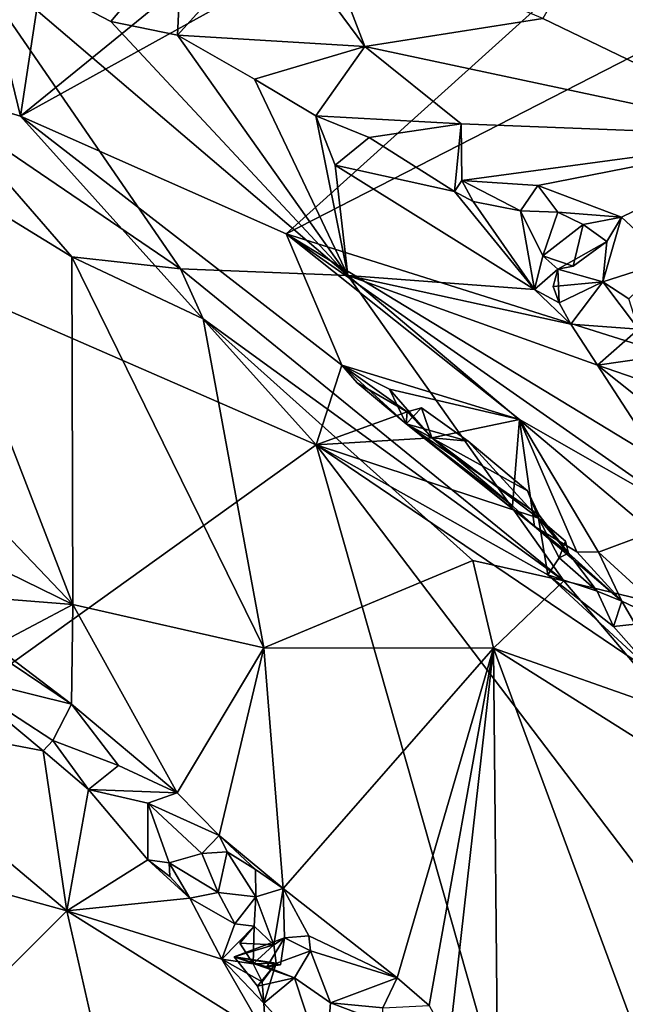
# Model space of a CAD drawing. Units: metres. Extents: x 21.8 to 29.2, y -5.7 to 6.8.
# Drawn here: x 25.3 to 25.7, y 0.1 to 0.7 of the extents above; entities that cross this region are included whole.
import ezdxf

# ---------------------------------------------------------------- set-up
doc = ezdxf.new("R2010")
doc.units = ezdxf.units.M

msp = doc.modelspace()

# ---------------------------------------------------------------- linework, layer by layer
at = {"layer": '1'}
for points in [[(25.25993, 0.63149, 9.2005), (24.87866, 2.2024, 9.19335), (25.50208, 2.22642, 9.19694)], [(25.25993, 0.63149, 9.2005), (25.50208, 2.22642, 9.19694), (25.87717, 1.13368, 9.19465)], [(24.32542, 0.90888, 9.20286), (24.87866, 2.2024, 9.19335), (25.25993, 0.63149, 9.2005)], [(25.25993, 0.63149, 9.2005), (25.87717, 1.13368, 9.19465), (25.93014, 1.00232, 9.19191)], [(25.43356, 0.55452, 9.19635), (25.25993, 0.63149, 9.2005), (25.93014, 1.00232, 9.19191)], [(25.43356, 0.55452, 9.19635), (25.93014, 1.00232, 9.19191), (26.11902, 0.90614, 9.1956)], [(24.86823, -0.00319, 9.21068), (24.32542, 0.90888, 9.20286), (25.45309, 0.41653, 9.20407)], [(25.45309, 0.41653, 9.20407), (24.32542, 0.90888, 9.20286), (25.25993, 0.63149, 9.2005)], [(26.11902, 0.90614, 9.1956), (26.09828, 0.34507, 9.20161), (25.43356, 0.55452, 9.19635)], [(25.60132, 0.69532, 9.65375), (25.76109, 0.61813, 9.69317), (25.64189, 0.76691, 9.69061)], [(25.72628, 0.7253, 9.70265), (25.64189, 0.76691, 9.69061), (25.76109, 0.61813, 9.69317)], [(25.36244, 0.68443, 9.63071), (25.48493, 0.677, 9.6361), (25.42688, 0.75571, 9.62805)], [(25.36549, 0.74898, 9.62279), (25.36244, 0.68443, 9.63071), (25.42688, 0.75571, 9.62805)], [(25.45451, 0.7565, 9.63237), (25.42688, 0.75571, 9.62805), (25.48493, 0.677, 9.6361)], [(25.45451, 0.7565, 9.63237), (25.48493, 0.677, 9.6361), (25.60132, 0.69532, 9.65375)], [(25.21648, 0.7468, 9.62006), (25.20714, 0.63852, 9.66638), (25.3644, 0.5315, 9.69794)], [(25.36549, 0.74898, 9.62279), (25.21648, 0.7468, 9.62006), (25.31906, 0.69323, 9.63083)], [(25.31906, 0.69323, 9.63083), (25.21648, 0.7468, 9.62006), (25.47374, 0.52725, 9.68258)], [(25.47374, 0.52725, 9.68258), (25.21648, 0.7468, 9.62006), (25.3644, 0.5315, 9.69794)], [(25.36549, 0.74898, 9.62279), (25.31906, 0.69323, 9.63083), (25.36244, 0.68443, 9.63071)], [(25.60132, 0.69532, 9.65375), (25.48493, 0.677, 9.6361), (25.76109, 0.61813, 9.69317)], [(25.36244, 0.68443, 9.63071), (25.31906, 0.69323, 9.63083), (25.47374, 0.52725, 9.68258)], [(25.36244, 0.68443, 9.63071), (25.47374, 0.52725, 9.68258), (25.41277, 0.65567, 9.63161)], [(25.36244, 0.68443, 9.63071), (25.41277, 0.65567, 9.63161), (25.48493, 0.677, 9.6361)], [(25.48493, 0.677, 9.6361), (25.41277, 0.65567, 9.63161), (25.45292, 0.63167, 9.62807)], [(25.48493, 0.677, 9.6361), (25.45292, 0.63167, 9.62807), (25.54802, 0.62649, 9.64798)], [(25.54802, 0.62649, 9.64798), (25.76109, 0.61813, 9.69317), (25.48493, 0.677, 9.6361)], [(25.41277, 0.65567, 9.63161), (25.47374, 0.52725, 9.68258), (25.45292, 0.63167, 9.62807)], [(25.20714, 0.63852, 9.66638), (25.17912, 0.60953, 9.66402), (25.29351, 0.5394, 9.68588)], [(25.20714, 0.63852, 9.66638), (25.29351, 0.5394, 9.68588), (25.3644, 0.5315, 9.69794)], [(25.45309, 0.41653, 9.20407), (25.25993, 0.63149, 9.2005), (25.46984, 0.46859, 9.20405)], [(25.43356, 0.55452, 9.19635), (25.46984, 0.46859, 9.20405), (25.25993, 0.63149, 9.2005)], [(25.45292, 0.63167, 9.62807), (25.47374, 0.52725, 9.68258), (25.46546, 0.59947, 9.64656)], [(25.45292, 0.63167, 9.62807), (25.46546, 0.59947, 9.64656), (25.48788, 0.61744, 9.62939)], [(25.45292, 0.63167, 9.62807), (25.48788, 0.61744, 9.62939), (25.54802, 0.62649, 9.64798)], [(25.48788, 0.61744, 9.62939), (25.54346, 0.58219, 9.62584), (25.54802, 0.62649, 9.64798)], [(25.54802, 0.62649, 9.64798), (25.54346, 0.58219, 9.62584), (25.54844, 0.58933, 9.62975)], [(25.54802, 0.62649, 9.64798), (25.54844, 0.58933, 9.62975), (25.76109, 0.61813, 9.69317)], [(25.76109, 0.61813, 9.69317), (25.54844, 0.58933, 9.62975), (25.59796, 0.58598, 9.65648)], [(25.76109, 0.61813, 9.69317), (25.59796, 0.58598, 9.65648), (25.65274, 0.56534, 9.66687)], [(25.65274, 0.56534, 9.66687), (25.6835, 0.53681, 9.67358), (25.76109, 0.61813, 9.69317)], [(25.48788, 0.61744, 9.62939), (25.46546, 0.59947, 9.64656), (25.54346, 0.58219, 9.62584)], [(25.12634, 0.48795, 9.61179), (25.29414, 0.31215, 9.63577), (25.17912, 0.60953, 9.66402)], [(25.29351, 0.5394, 9.68588), (25.17912, 0.60953, 9.66402), (25.29414, 0.31215, 9.63577)], [(25.46546, 0.59947, 9.64656), (25.47374, 0.52725, 9.68258), (25.59584, 0.51803, 9.66902)], [(25.46546, 0.59947, 9.64656), (25.59584, 0.51803, 9.66902), (25.54346, 0.58219, 9.62584)], [(25.54844, 0.58933, 9.62975), (25.54346, 0.58219, 9.62584), (25.55582, 0.57561, 9.62552)], [(25.54844, 0.58933, 9.62975), (25.55582, 0.57561, 9.62552), (25.5866, 0.5695, 9.63841)], [(25.54844, 0.58933, 9.62975), (25.5866, 0.5695, 9.63841), (25.59796, 0.58598, 9.65648)], [(25.59796, 0.58598, 9.65648), (25.5866, 0.5695, 9.63841), (25.61101, 0.5687, 9.65129)], [(25.59796, 0.58598, 9.65648), (25.61101, 0.5687, 9.65129), (25.65274, 0.56534, 9.66687)], [(25.54346, 0.58219, 9.62584), (25.59584, 0.51803, 9.66902), (25.55582, 0.57561, 9.62552)], [(25.55582, 0.57561, 9.62552), (25.59584, 0.51803, 9.66902), (25.5866, 0.5695, 9.63841)], [(25.5866, 0.5695, 9.63841), (25.59584, 0.51803, 9.66902), (25.6012, 0.54014, 9.65385)], [(25.5866, 0.5695, 9.63841), (25.6012, 0.54014, 9.65385), (25.61101, 0.5687, 9.65129)], [(25.61101, 0.5687, 9.65129), (25.6012, 0.54014, 9.65385), (25.62775, 0.56063, 9.65628)], [(25.65274, 0.56534, 9.66687), (25.61101, 0.5687, 9.65129), (25.62775, 0.56063, 9.65628)], [(25.6012, 0.54014, 9.65385), (25.6212, 0.53342, 9.65895), (25.62775, 0.56063, 9.65628)], [(25.62775, 0.56063, 9.65628), (25.6212, 0.53342, 9.65895), (25.64305, 0.54936, 9.65159)], [(25.65274, 0.56534, 9.66687), (25.62775, 0.56063, 9.65628), (25.64305, 0.54936, 9.65159)], [(25.65274, 0.56534, 9.66687), (25.64305, 0.54936, 9.65159), (25.64053, 0.52305, 9.62632)], [(25.65274, 0.56534, 9.66687), (25.64053, 0.52305, 9.62632), (25.6835, 0.53681, 9.67358)], [(25.46984, 0.46859, 9.20405), (25.43356, 0.55452, 9.19635), (25.58615, 0.43313, 9.20719)], [(25.43356, 0.55452, 9.19635), (26.09828, 0.34507, 9.20161), (25.86625, 0.29152, 9.19796)], [(25.43356, 0.55452, 9.19635), (25.69832, 0.36902, 9.1959), (25.58615, 0.43313, 9.20719)], [(25.86625, 0.29152, 9.19796), (25.69832, 0.36902, 9.1959), (25.43356, 0.55452, 9.19635)], [(25.64305, 0.54936, 9.65159), (25.61116, 0.53133, 9.65499), (25.64053, 0.52305, 9.62632)], [(25.61116, 0.53133, 9.65499), (25.64305, 0.54936, 9.65159), (25.6212, 0.53342, 9.65895)], [(25.29351, 0.5394, 9.68588), (25.29414, 0.31215, 9.63577), (25.41885, 0.28373, 9.68845)], [(25.29351, 0.5394, 9.68588), (25.41885, 0.28373, 9.68845), (25.37938, 0.49886, 9.70464)], [(25.3644, 0.5315, 9.69794), (25.29351, 0.5394, 9.68588), (25.37938, 0.49886, 9.70464)], [(25.6012, 0.54014, 9.65385), (25.59584, 0.51803, 9.66902), (25.61116, 0.53133, 9.65499)], [(25.6012, 0.54014, 9.65385), (25.61116, 0.53133, 9.65499), (25.6212, 0.53342, 9.65895)], [(25.64053, 0.52305, 9.62632), (25.6575, 0.51196, 9.63099), (25.6835, 0.53681, 9.67358)], [(25.3644, 0.5315, 9.69794), (25.37938, 0.49886, 9.70464), (25.61492, 0.32762, 9.74995)], [(25.3644, 0.5315, 9.69794), (25.61492, 0.32762, 9.74995), (25.47374, 0.52725, 9.68258)], [(25.61116, 0.53133, 9.65499), (25.59584, 0.51803, 9.66902), (25.6119, 0.50934, 9.66225)], [(25.61116, 0.53133, 9.65499), (25.6119, 0.50934, 9.66225), (25.60805, 0.51994, 9.64451)], [(25.60805, 0.51994, 9.64451), (25.64053, 0.52305, 9.62632), (25.61116, 0.53133, 9.65499)], [(25.47374, 0.52725, 9.68258), (25.61492, 0.32762, 9.74995), (25.74969, 0.29506, 9.73411)], [(25.6371, 0.46864, 9.68559), (25.47374, 0.52725, 9.68258), (25.74969, 0.29506, 9.73411)], [(25.59584, 0.51803, 9.66902), (25.47374, 0.52725, 9.68258), (25.61953, 0.49546, 9.67274)], [(25.61953, 0.49546, 9.67274), (25.47374, 0.52725, 9.68258), (25.6371, 0.46864, 9.68559)], [(25.60805, 0.51994, 9.64451), (25.6119, 0.50934, 9.66225), (25.64053, 0.52305, 9.62632)], [(25.64053, 0.52305, 9.62632), (25.6119, 0.50934, 9.66225), (25.61953, 0.49546, 9.67274)], [(25.64053, 0.52305, 9.62632), (25.61953, 0.49546, 9.67274), (25.66373, 0.49209, 9.64625)], [(25.6575, 0.51196, 9.63099), (25.64053, 0.52305, 9.62632), (25.66373, 0.49209, 9.64625)], [(25.6119, 0.50934, 9.66225), (25.59584, 0.51803, 9.66902), (25.61953, 0.49546, 9.67274)], [(25.37938, 0.49886, 9.70464), (25.41885, 0.28373, 9.68845), (25.55556, 0.34085, 9.74268)], [(25.61492, 0.32762, 9.74995), (25.37938, 0.49886, 9.70464), (25.55556, 0.34085, 9.74268)], [(25.66373, 0.49209, 9.64625), (25.61953, 0.49546, 9.67274), (25.6371, 0.46864, 9.68559)], [(25.66373, 0.49209, 9.64625), (25.6371, 0.46864, 9.68559), (25.68821, 0.47598, 9.66268)], [(25.12634, 0.48795, 9.61179), (25.14526, 0.38486, 9.5807), (25.29414, 0.31215, 9.63577)], [(25.68821, 0.47598, 9.66268), (25.6371, 0.46864, 9.68559), (25.69253, 0.44944, 9.6769)], [(25.45309, 0.41653, 9.20407), (25.46984, 0.46859, 9.20405), (25.51264, 0.43818, 9.20634)], [(25.51205, 0.43033, 9.22419), (25.46984, 0.46859, 9.20405), (25.50105, 0.45298, 9.2009)], [(25.58615, 0.43313, 9.20719), (25.50105, 0.45298, 9.2009), (25.46984, 0.46859, 9.20405)], [(25.51205, 0.43033, 9.22419), (25.47996, 0.45707, 9.22292), (25.46984, 0.46859, 9.20405)], [(25.47996, 0.45707, 9.22292), (25.51264, 0.43818, 9.20634), (25.46984, 0.46859, 9.20405)], [(25.6371, 0.46864, 9.68559), (25.74969, 0.29506, 9.73411), (25.70565, 0.41395, 9.69782)], [(25.6371, 0.46864, 9.68559), (25.70565, 0.41395, 9.69782), (25.69253, 0.44944, 9.6769)], [(25.51264, 0.43818, 9.20634), (25.47996, 0.45707, 9.22292), (25.51205, 0.43033, 9.22419)], [(25.50105, 0.45298, 9.2009), (25.52868, 0.42112, 9.21166), (25.51205, 0.43033, 9.22419)], [(25.52868, 0.42112, 9.21166), (25.50105, 0.45298, 9.2009), (25.58615, 0.43313, 9.20719)], [(25.52868, 0.42112, 9.21166), (25.45309, 0.41653, 9.20407), (25.51264, 0.43818, 9.20634)], [(25.51205, 0.43033, 9.22419), (25.5524, 0.41897, 9.19334), (25.52197, 0.44073, 9.19607)], [(25.51264, 0.43818, 9.20634), (25.51205, 0.43033, 9.22419), (25.52197, 0.44073, 9.19607)], [(25.52868, 0.42112, 9.21166), (25.51264, 0.43818, 9.20634), (25.52197, 0.44073, 9.19607)], [(25.52868, 0.42112, 9.21166), (25.52197, 0.44073, 9.19607), (25.5524, 0.41897, 9.19334)], [(25.58155, 0.37668, 9.2139), (25.52868, 0.42112, 9.21166), (25.58615, 0.43313, 9.20719)], [(25.59594, 0.36314, 9.21909), (25.58155, 0.37668, 9.2139), (25.58615, 0.43313, 9.20719)], [(25.58615, 0.43313, 9.20719), (25.63776, 0.34633, 9.19666), (25.62346, 0.34659, 9.2064)], [(25.62346, 0.34659, 9.2064), (25.59594, 0.36314, 9.21909), (25.58615, 0.43313, 9.20719)], [(25.58615, 0.43313, 9.20719), (25.69832, 0.36902, 9.1959), (25.63776, 0.34633, 9.19666)], [(25.51205, 0.43033, 9.22419), (25.52868, 0.42112, 9.21166), (25.58155, 0.37668, 9.2139)], [(25.59594, 0.36314, 9.21909), (25.51205, 0.43033, 9.22419), (25.58155, 0.37668, 9.2139)], [(25.51205, 0.43033, 9.22419), (25.59594, 0.36314, 9.21909), (25.61806, 0.34577, 9.22486)], [(25.59893, 0.3706, 9.20529), (25.51205, 0.43033, 9.22419), (25.61806, 0.34577, 9.22486)], [(25.5912, 0.38632, 9.19689), (25.51205, 0.43033, 9.22419), (25.59893, 0.3706, 9.20529)], [(25.5912, 0.38632, 9.19689), (25.5524, 0.41897, 9.19334), (25.51205, 0.43033, 9.22419)], [(25.59844, 0.36863, 9.20491), (25.45309, 0.41653, 9.20407), (25.52868, 0.42112, 9.21166)], [(25.52868, 0.42112, 9.21166), (25.5524, 0.41897, 9.19334), (25.59844, 0.36863, 9.20491)], [(25.59844, 0.36863, 9.20491), (25.5524, 0.41897, 9.19334), (25.5912, 0.38632, 9.19689)], [(25.79091, -0.7721, 9.2116), (24.86823, -0.00319, 9.21068), (25.45309, 0.41653, 9.20407)], [(25.79091, -0.7721, 9.2116), (25.45309, 0.41653, 9.20407), (25.87864, -0.14388, 9.20713)], [(25.45309, 0.41653, 9.20407), (25.59844, 0.36863, 9.20491), (25.60459, 0.33147, 9.20515)], [(25.45309, 0.41653, 9.20407), (25.60459, 0.33147, 9.20515), (25.67577, 0.26576, 9.20598)], [(25.87864, -0.14388, 9.20713), (25.45309, 0.41653, 9.20407), (25.67577, 0.26576, 9.20598)], [(25.59844, 0.36863, 9.20491), (25.5912, 0.38632, 9.19689), (25.59893, 0.3706, 9.20529)], [(25.29414, 0.31215, 9.63577), (25.14526, 0.38486, 9.5807), (25.21414, 0.31842, 9.59499)], [(25.59844, 0.36863, 9.20491), (25.59893, 0.3706, 9.20529), (25.61806, 0.34577, 9.22486)], [(25.60459, 0.33147, 9.20515), (25.59844, 0.36863, 9.20491), (25.61205, 0.34253, 9.2042)], [(25.61205, 0.34253, 9.2042), (25.59844, 0.36863, 9.20491), (25.61608, 0.35356, 9.20627)], [(25.59844, 0.36863, 9.20491), (25.61806, 0.34577, 9.22486), (25.61608, 0.35356, 9.20627)], [(25.63776, 0.34633, 9.19666), (25.69832, 0.36902, 9.1959), (25.69393, 0.29497, 9.20371)], [(25.61806, 0.34577, 9.22486), (25.59594, 0.36314, 9.21909), (25.65287, 0.31423, 9.22622)], [(25.59594, 0.36314, 9.21909), (25.62346, 0.34659, 9.2064), (25.65287, 0.31423, 9.22622)], [(25.61608, 0.35356, 9.20627), (25.61806, 0.34577, 9.22486), (25.61205, 0.34253, 9.2042)], [(25.60459, 0.33147, 9.20515), (25.61205, 0.34253, 9.2042), (25.63676, 0.32077, 9.20521)], [(25.63676, 0.32077, 9.20521), (25.61205, 0.34253, 9.2042), (25.61806, 0.34577, 9.22486)], [(25.65287, 0.31423, 9.22622), (25.63676, 0.32077, 9.20521), (25.61806, 0.34577, 9.22486)], [(25.62346, 0.34659, 9.2064), (25.63776, 0.34633, 9.19666), (25.65287, 0.31423, 9.22622)], [(25.65287, 0.31423, 9.22622), (25.63776, 0.34633, 9.19666), (25.69393, 0.29497, 9.20371)], [(25.55556, 0.34085, 9.74268), (25.41885, 0.28373, 9.68845), (25.56898, 0.28345, 9.74026)], [(25.55556, 0.34085, 9.74268), (25.56898, 0.28345, 9.74026), (25.61492, 0.32762, 9.74995)], [(25.67577, 0.26576, 9.20598), (25.60459, 0.33147, 9.20515), (25.64754, 0.29775, 9.20812)], [(25.60459, 0.33147, 9.20515), (25.63676, 0.32077, 9.20521), (25.64754, 0.29775, 9.20812)], [(25.61492, 0.32762, 9.74995), (25.56898, 0.28345, 9.74026), (25.68787, 0.24175, 9.76454)], [(25.61492, 0.32762, 9.74995), (25.68787, 0.24175, 9.76454), (25.74969, 0.29506, 9.73411)], [(25.21414, 0.31842, 9.59499), (25.24291, 0.28507, 9.58473), (25.29414, 0.31215, 9.63577)], [(25.63676, 0.32077, 9.20521), (25.65287, 0.31423, 9.22622), (25.64754, 0.29775, 9.20812)], [(25.29414, 0.31215, 9.63577), (25.24291, 0.28507, 9.58473), (25.29335, 0.24697, 9.61199)], [(25.29414, 0.31215, 9.63577), (25.29335, 0.24697, 9.61199), (25.36226, 0.18887, 9.62459)], [(25.29414, 0.31215, 9.63577), (25.36226, 0.18887, 9.62459), (25.41885, 0.28373, 9.68845)], [(25.66159, 0.29925, 9.20672), (25.64754, 0.29775, 9.20812), (25.65287, 0.31423, 9.22622)], [(25.69393, 0.29497, 9.20371), (25.66159, 0.29925, 9.20672), (25.65287, 0.31423, 9.22622)], [(25.67577, 0.26576, 9.20598), (25.64754, 0.29775, 9.20812), (25.66159, 0.29925, 9.20672)], [(25.24291, 0.28507, 9.58473), (25.25436, 0.2732, 9.59524), (25.29335, 0.24697, 9.61199)], [(25.41885, 0.28373, 9.68845), (25.36226, 0.18887, 9.62459), (25.38974, 0.16103, 9.62699)], [(25.41885, 0.28373, 9.68845), (25.38974, 0.16103, 9.62699), (25.43162, 0.12636, 9.64153)], [(25.41885, 0.28373, 9.68845), (25.43162, 0.12636, 9.64153), (25.56898, 0.28345, 9.74026)], [(25.43162, 0.12636, 9.64153), (25.50619, 0.06806, 9.66498), (25.56898, 0.28345, 9.74026)], [(25.50619, 0.06806, 9.66498), (25.52702, 0.05001, 9.67001), (25.56898, 0.28345, 9.74026)], [(25.52702, 0.05001, 9.67001), (25.53998, 0.02588, 9.67081), (25.56898, 0.28345, 9.74026)], [(25.53998, 0.02588, 9.67081), (25.57181, -0.01164, 9.677), (25.56898, 0.28345, 9.74026)], [(25.56898, 0.28345, 9.74026), (25.57181, -0.01164, 9.677), (25.67965, -0.01563, 9.72206)], [(25.56898, 0.28345, 9.74026), (25.67965, -0.01563, 9.72206), (25.76412, 0.16062, 9.77788)], [(25.68787, 0.24175, 9.76454), (25.56898, 0.28345, 9.74026), (25.76412, 0.16062, 9.77788)], [(25.21486, 0.26627, 9.59994), (25.29335, 0.24697, 9.61199), (25.25436, 0.2732, 9.59524)], [(25.21486, 0.26627, 9.59994), (25.13411, 0.24329, 9.69297), (25.27481, 0.21648, 9.62607)], [(25.21486, 0.26627, 9.59994), (25.27481, 0.21648, 9.62607), (25.28101, 0.22308, 9.62376)], [(25.29335, 0.24697, 9.61199), (25.21486, 0.26627, 9.59994), (25.28101, 0.22308, 9.62376)], [(25.29335, 0.24697, 9.61199), (25.28101, 0.22308, 9.62376), (25.32407, 0.20679, 9.60855)], [(25.29335, 0.24697, 9.61199), (25.32407, 0.20679, 9.60855), (25.36226, 0.18887, 9.62459)], [(25.13411, 0.24329, 9.69297), (25.06278, 0.17461, 9.76552), (25.29026, 0.11182, 9.71236)], [(25.27481, 0.21648, 9.62607), (25.13411, 0.24329, 9.69297), (25.29026, 0.11182, 9.71236)], [(25.28101, 0.22308, 9.62376), (25.27481, 0.21648, 9.62607), (25.30425, 0.1912, 9.61679)], [(25.32407, 0.20679, 9.60855), (25.28101, 0.22308, 9.62376), (25.30425, 0.1912, 9.61679)], [(25.27481, 0.21648, 9.62607), (25.29026, 0.11182, 9.71236), (25.30425, 0.1912, 9.61679)], [(25.32407, 0.20679, 9.60855), (25.30425, 0.1912, 9.61679), (25.36226, 0.18887, 9.62459)], [(25.34308, 0.14508, 9.64034), (25.30425, 0.1912, 9.61679), (25.29026, 0.11182, 9.71236)], [(25.34304, 0.18215, 9.62862), (25.30425, 0.1912, 9.61679), (25.34308, 0.14508, 9.64034)], [(25.30425, 0.1912, 9.61679), (25.34304, 0.18215, 9.62862), (25.36226, 0.18887, 9.62459)], [(25.36226, 0.18887, 9.62459), (25.34304, 0.18215, 9.62862), (25.38974, 0.16103, 9.62699)], [(25.34304, 0.18215, 9.62862), (25.34308, 0.14508, 9.64034), (25.35706, 0.14317, 9.62783)], [(25.34304, 0.18215, 9.62862), (25.35706, 0.14317, 9.62783), (25.37834, 0.14932, 9.62491)], [(25.38974, 0.16103, 9.62699), (25.34304, 0.18215, 9.62862), (25.37834, 0.14932, 9.62491)], [(25.06278, 0.17461, 9.76552), (25.16876, -0.00919, 9.82009), (25.29026, 0.11182, 9.71236)], [(25.38974, 0.16103, 9.62699), (25.37834, 0.14932, 9.62491), (25.39502, 0.15033, 9.62284)], [(25.41357, 0.13889, 9.63915), (25.38974, 0.16103, 9.62699), (25.39502, 0.15033, 9.62284)], [(25.43162, 0.12636, 9.64153), (25.38974, 0.16103, 9.62699), (25.41357, 0.13889, 9.63915)], [(25.37834, 0.14932, 9.62491), (25.35706, 0.14317, 9.62783), (25.38921, 0.12383, 9.64973)], [(25.39502, 0.15033, 9.62284), (25.37834, 0.14932, 9.62491), (25.38921, 0.12383, 9.64973)], [(25.39502, 0.15033, 9.62284), (25.38921, 0.12383, 9.64973), (25.41374, 0.12106, 9.63721)], [(25.39502, 0.15033, 9.62284), (25.41374, 0.12106, 9.63721), (25.41357, 0.13889, 9.63915)], [(25.34308, 0.14508, 9.64034), (25.29026, 0.11182, 9.71236), (25.37048, 0.12008, 9.64532)], [(25.35742, 0.13431, 9.63498), (25.34308, 0.14508, 9.64034), (25.37048, 0.12008, 9.64532)], [(25.35706, 0.14317, 9.62783), (25.34308, 0.14508, 9.64034), (25.35742, 0.13431, 9.63498)], [(25.35706, 0.14317, 9.62783), (25.35742, 0.13431, 9.63498), (25.37048, 0.12008, 9.64532)], [(25.35706, 0.14317, 9.62783), (25.37048, 0.12008, 9.64532), (25.38921, 0.12383, 9.64973)], [(25.41357, 0.13889, 9.63915), (25.41374, 0.12106, 9.63721), (25.43162, 0.12636, 9.64153)], [(25.37048, 0.12008, 9.64532), (25.40004, 0.10332, 9.64731), (25.38921, 0.12383, 9.64973)], [(25.41374, 0.12106, 9.63721), (25.38921, 0.12383, 9.64973), (25.40004, 0.10332, 9.64731)], [(25.41374, 0.12106, 9.63721), (25.42538, 0.08965, 9.6348), (25.43162, 0.12636, 9.64153)], [(25.43162, 0.12636, 9.64153), (25.42538, 0.08965, 9.6348), (25.43249, 0.09409, 9.63009)], [(25.43162, 0.12636, 9.64153), (25.43249, 0.09409, 9.63009), (25.44836, 0.09555, 9.63194)], [(25.44836, 0.09555, 9.63194), (25.50619, 0.06806, 9.66498), (25.43162, 0.12636, 9.64153)], [(25.37048, 0.12008, 9.64532), (25.29026, 0.11182, 9.71236), (25.39151, 0.08014, 9.65877)], [(25.40004, 0.10332, 9.64731), (25.37048, 0.12008, 9.64532), (25.39151, 0.08014, 9.65877)], [(25.40004, 0.10332, 9.64731), (25.41263, 0.10177, 9.63846), (25.41374, 0.12106, 9.63721)], [(25.41374, 0.12106, 9.63721), (25.41263, 0.10177, 9.63846), (25.42538, 0.08965, 9.6348)], [(25.29026, 0.11182, 9.71236), (25.16876, -0.00919, 9.82009), (25.33159, -0.07049, 9.78877)], [(25.29026, 0.11182, 9.71236), (25.33159, -0.07049, 9.78877), (25.4202, 0.0302, 9.68783)], [(25.29026, 0.11182, 9.71236), (25.4202, 0.0302, 9.68783), (25.39151, 0.08014, 9.65877)], [(25.40004, 0.10332, 9.64731), (25.39151, 0.08014, 9.65877), (25.41263, 0.10177, 9.63846)], [(25.41263, 0.10177, 9.63846), (25.39151, 0.08014, 9.65877), (25.41197, 0.07711, 9.64412)], [(25.41263, 0.10177, 9.63846), (25.4032, 0.0906, 9.62896), (25.42538, 0.08965, 9.6348)], [(25.4032, 0.0906, 9.62896), (25.41263, 0.10177, 9.63846), (25.41197, 0.07711, 9.64412)], [(25.43249, 0.09409, 9.63009), (25.39962, 0.08181, 9.6001), (25.42994, 0.07656, 9.58846)], [(25.43249, 0.09409, 9.63009), (25.42538, 0.08965, 9.6348), (25.39962, 0.08181, 9.6001)], [(25.4032, 0.0906, 9.62896), (25.41197, 0.07711, 9.64412), (25.42538, 0.08965, 9.6348)], [(25.42994, 0.07656, 9.58846), (25.42085, 0.07521, 9.59711), (25.43249, 0.09409, 9.63009)], [(25.42085, 0.07521, 9.59711), (25.44948, 0.08557, 9.61799), (25.43249, 0.09409, 9.63009)], [(25.43249, 0.09409, 9.63009), (25.44948, 0.08557, 9.61799), (25.44836, 0.09555, 9.63194)], [(25.44836, 0.09555, 9.63194), (25.44948, 0.08557, 9.61799), (25.50619, 0.06806, 9.66498)], [(25.42538, 0.08965, 9.6348), (25.42703, 0.07765, 9.64621), (25.39962, 0.08181, 9.6001)], [(25.42538, 0.08965, 9.6348), (25.41197, 0.07711, 9.64412), (25.42703, 0.07765, 9.64621)], [(25.42085, 0.07521, 9.59711), (25.43907, 0.06804, 9.58681), (25.44948, 0.08557, 9.61799)], [(25.44948, 0.08557, 9.61799), (25.43907, 0.06804, 9.58681), (25.4626, 0.05172, 9.60019)], [(25.44948, 0.08557, 9.61799), (25.4626, 0.05172, 9.60019), (25.50619, 0.06806, 9.66498)], [(25.41788, 0.0655, 9.65811), (25.41197, 0.07711, 9.64412), (25.39151, 0.08014, 9.65877)], [(25.39151, 0.08014, 9.65877), (25.4202, 0.0302, 9.68783), (25.41898, 0.05139, 9.65225)], [(25.41898, 0.05139, 9.65225), (25.41788, 0.0655, 9.65811), (25.39151, 0.08014, 9.65877)], [(25.39962, 0.08181, 9.6001), (25.41478, 0.06266, 9.62617), (25.43907, 0.06804, 9.58681)], [(25.42085, 0.07521, 9.59711), (25.39962, 0.08181, 9.6001), (25.43907, 0.06804, 9.58681)], [(25.39962, 0.08181, 9.6001), (25.42085, 0.07521, 9.59711), (25.42994, 0.07656, 9.58846)], [(25.42703, 0.07765, 9.64621), (25.41478, 0.06266, 9.62617), (25.39962, 0.08181, 9.6001)], [(25.41197, 0.07711, 9.64412), (25.41788, 0.0655, 9.65811), (25.42703, 0.07765, 9.64621)], [(25.42703, 0.07765, 9.64621), (25.41898, 0.05139, 9.65225), (25.41478, 0.06266, 9.62617)], [(25.41788, 0.0655, 9.65811), (25.41898, 0.05139, 9.65225), (25.42703, 0.07765, 9.64621)], [(25.41478, 0.06266, 9.62617), (25.41898, 0.05139, 9.65225), (25.43907, 0.06804, 9.58681)], [(25.43907, 0.06804, 9.58681), (25.41898, 0.05139, 9.65225), (25.45907, 0.00713, 9.66981)], [(25.4626, 0.05172, 9.60019), (25.43907, 0.06804, 9.58681), (25.45907, 0.00713, 9.66981)], [(25.50619, 0.06806, 9.66498), (25.4626, 0.05172, 9.60019), (25.49663, 0.0483, 9.62656)], [(25.50619, 0.06806, 9.66498), (25.49663, 0.0483, 9.62656), (25.52702, 0.05001, 9.67001)], [(25.49656, 0.03891, 9.63251), (25.4626, 0.05172, 9.60019), (25.45907, 0.00713, 9.66981)], [(25.4626, 0.05172, 9.60019), (25.49656, 0.03891, 9.63251), (25.49663, 0.0483, 9.62656)], [(25.41898, 0.05139, 9.65225), (25.4202, 0.0302, 9.68783), (25.45907, 0.00713, 9.66981)]]:
    msp.add_3dface(points, dxfattribs=at)

doc.saveas('drawing.dxf')
